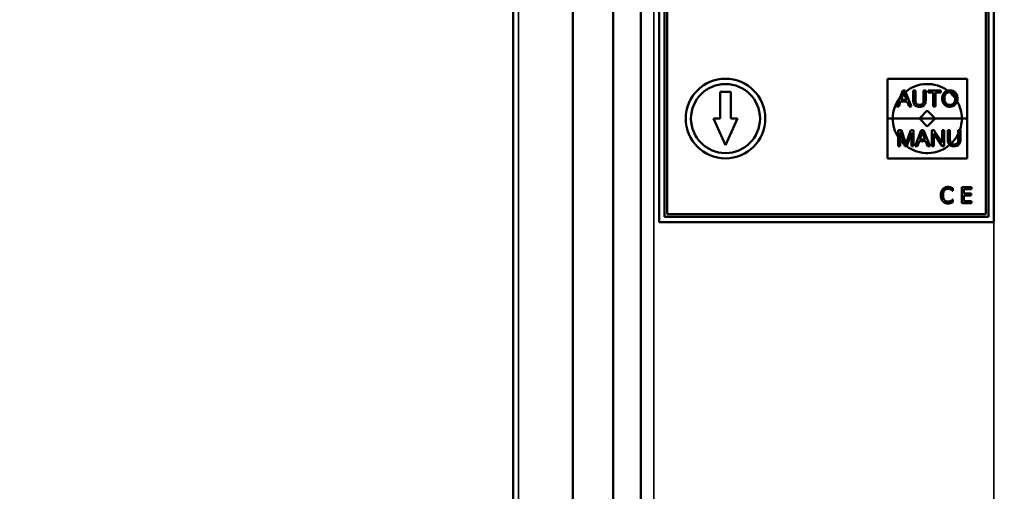
# Model space of a CAD drawing. Units: millimetres. Extents: x -200 to 8600, y -200 to 12080.
# Drawn here: x 4370 to 4556, y 8026 to 8115 of the extents above; entities that cross this region are included whole.
import ezdxf

# ---------------------------------------------------------------- set-up
doc = ezdxf.new("R2010")
doc.units = ezdxf.units.MM
doc.header["$LTSCALE"] = 20
for name, color, linetype, lineweight in [('Cote (ISO)', 7, 'Continuous', 25), ('Etroit visible (ISO)', 7, 'Continuous', 35), ('Visible (ISO)', 7, 'Continuous', 50)]:
    doc.layers.add(name, color=color, linetype=linetype, lineweight=lineweight)
doc.styles.add('Texte de libellé (ISO)', font='tahoma.ttf')
doc.dimstyles.new('Par défaut (ISO)', dxfattribs={"dimscale": 20, "dimtxt": 5.25, "dimasz": 2.5, "dimexe": 3.175, "dimexo": 0, "dimgap": 0.762, "dimtad": 1, "dimrnd": 1e-08, "dimtxsty": 'Texte de libellé (ISO)', "dimcen": 0.09, "dimdle": 10, "dimclrd": 256, "dimclre": 256, "dimclrt": 256, "dimazin": 2, "dimtfac": 0.667657, "dimtmove": 0, "dimatfit": 3, "dimfxl": 0, "dimtolj": 1, "dimtzin": 0, "dimlwd": -1, "dimlwe": -1, "dimarcsym": 0})

# ---------------------------------------------------------------- blocks, each defined once
blk = doc.blocks.new('*D11')
at = {"layer": 'Cote (ISO)'}
for p, q in [((1238.29, 10800.14), (5864.21, 10800.14)), ((5800.71, 6765.22), (5800.71, 10750.14)), ((4554.12, 6715.22), (5864.21, 6715.22))]:
    blk.add_line(p, q, dxfattribs=at)
for points in [[(5792.38, 10750.14), (5809.04, 10750.14), (5800.71, 10800.14)], [(5792.38, 6765.22), (5809.04, 6765.22), (5800.71, 6715.22)]]:
    blk.add_solid(points, dxfattribs=at)
at = {"layer": 'Defpoints', "color": 0}
for p in [(1238.29, 10800.14), (5800.71, 10800.14), (4554.12, 6715.22)]:
    blk.add_point(p, dxfattribs=at)
at = {"layer": 'Cote (ISO)', "insert": (5652.8, 8762.68), "char_height": 105, "attachment_point": 2, "rotation": 90, "style": 'Texte de libellé (ISO)'}
blk.add_mtext('\\A1; \\fTahoma|b0|i0;\\H100.0000;FIXING = Clear Open. H. + 85', dxfattribs=at)
blk = doc.blocks.new('*D12')
at = {"layer": 'Cote (ISO)'}
for p, q in [((1238.29, 10980.14), (6161.64, 10980.14)), ((6098.14, 6765.22), (6098.14, 10930.14)), ((4554.12, 6715.22), (6161.64, 6715.22))]:
    blk.add_line(p, q, dxfattribs=at)
for points in [[(6089.8, 10930.14), (6106.47, 10930.14), (6098.14, 10980.14)], [(6089.8, 6765.22), (6106.47, 6765.22), (6098.14, 6715.22)]]:
    blk.add_solid(points, dxfattribs=at)
at = {"layer": 'Defpoints', "color": 0}
for p in [(1238.29, 10980.14), (6098.14, 10980.14), (4554.12, 6715.22)]:
    blk.add_point(p, dxfattribs=at)
at = {"layer": 'Cote (ISO)', "insert": (5950.23, 8852.68), "char_height": 105, "attachment_point": 2, "rotation": 90, "style": 'Texte de libellé (ISO)'}
blk.add_mtext('\\A1; \\fTahoma|b0|i0;\\H100.0000;FIXING = Clear Open. H. + 265', dxfattribs=at)

msp = doc.modelspace()

# ---------------------------------------------------------------- linework, layer by layer
at = {"layer": 'Etroit visible (ISO)'}
for p, q in [((4464.323, 10725.218), (4464.323, 6725.218)), ((4489.792, 10725.218), (4489.792, 6725.218)), ((4553.792, 6725.218), (4553.792, 8076.554))]:
    msp.add_line(p, q, dxfattribs=at)
at = {"layer": 'Visible (ISO)'}
for p, q in [((4474.52, 10725.218), (4474.52, 6725.218)), ((4482.11, 10725.218), (4482.11, 6725.218)), ((4487.371, 10725.218), (4487.371, 6725.218)), ((4463.292, 6725.218), (4463.292, 10714.227)), ((4490.792, 8076.554), (4490.792, 8171.554)), ((4553.792, 8171.554), (4553.792, 8076.554)), ((4491.792, 8077.554), (4491.792, 8170.554)), ((4492.292, 8078.054), (4492.292, 8170.054)), ((4552.292, 8170.054), (4552.292, 8078.054)), ((4552.792, 8170.554), (4552.792, 8077.554)), ((4533.792, 8103.554), (4548.792, 8103.554)), ((4533.792, 8096.059), (4533.792, 8103.554)), ((4548.792, 8103.554), (4548.792, 8096.059)), ((4504.292, 8101.054), (4502.292, 8101.054)), ((4502.292, 8101.054), (4502.292, 8096.054)), ((4504.292, 8096.054), (4504.292, 8101.054)), ((4536.188, 8100.081), (4536.664, 8101.323)), ((4536.377, 8099.552), (4536.711, 8100.451)), ((4536.664, 8101.323), (4537.092, 8101.323)), ((4536.876, 8101.01), (4536.865, 8101.01)), ((4537.092, 8101.323), (4537.185, 8101.095)), ((4538.315, 8098.323), (4537.185, 8101.095)), ((4539.042, 8101.323), (4538.644, 8101.323)), ((4538.644, 8101.323), (4538.644, 8099.587)), ((4539.042, 8099.595), (4539.042, 8101.323)), ((4541.005, 8101.323), (4540.605, 8101.323)), ((4540.605, 8101.323), (4540.605, 8099.595)), ((4541.005, 8099.587), (4541.005, 8101.323)), ((4543.808, 8101.323), (4541.433, 8101.323)), ((4541.433, 8101.323), (4541.433, 8100.969)), ((4541.433, 8100.969), (4542.418, 8100.969)), ((4542.418, 8100.969), (4542.418, 8098.323)), ((4542.815, 8098.323), (4542.815, 8100.969)), ((4542.815, 8100.969), (4543.808, 8100.969)), ((4543.808, 8100.969), (4543.808, 8101.323)), ((4536.188, 8100.081), (4535.513, 8098.323)), ((4535.932, 8098.323), (4536.264, 8099.236)), ((4536.264, 8099.236), (4537.515, 8099.236)), ((4537.394, 8099.552), (4536.377, 8099.552)), ((4537.515, 8099.236), (4537.868, 8098.323)), ((4535.513, 8098.323), (4535.932, 8098.323)), ((4537.868, 8098.323), (4538.315, 8098.323)), ((4541.292, 8097.554), (4539.792, 8096.059)), ((4542.787, 8096.059), (4541.292, 8097.554)), ((4542.418, 8098.323), (4542.815, 8098.323)), ((4501.042, 8096.054), (4503.292, 8091.054)), ((4502.292, 8096.054), (4501.042, 8096.054)), ((4503.292, 8091.054), (4505.542, 8096.054)), ((4505.542, 8096.054), (4504.292, 8096.054)), ((4533.792, 8096.059), (4534.792, 8096.059)), ((4534.792, 8096.049), (4533.792, 8096.049)), ((4533.792, 8088.554), (4533.792, 8096.049)), ((4539.792, 8096.059), (4534.792, 8096.059)), ((4534.792, 8096.049), (4539.792, 8096.049)), ((4539.792, 8096.059), (4542.787, 8096.059)), ((4542.787, 8096.049), (4539.792, 8096.049)), ((4539.792, 8096.049), (4541.292, 8094.554)), ((4541.292, 8094.554), (4542.787, 8096.049)), ((4547.792, 8096.059), (4542.787, 8096.059)), ((4542.787, 8096.049), (4547.792, 8096.049)), ((4547.792, 8096.059), (4548.792, 8096.059)), ((4548.792, 8096.049), (4547.792, 8096.049)), ((4548.792, 8096.049), (4548.792, 8088.554)), ((4535.834, 8093.875), (4535.834, 8092.522)), ((4536.429, 8093.875), (4535.834, 8093.875)), ((4536.212, 8091.996), (4536.212, 8093.428)), ((4536.212, 8093.428), (4536.223, 8093.428)), ((4536.223, 8093.428), (4536.978, 8091.19)), ((4537.139, 8091.753), (4536.429, 8093.875)), ((4537.441, 8090.875), (4538.304, 8093.387)), ((4538.162, 8093.875), (4537.443, 8091.788)), ((4538.688, 8093.875), (4538.162, 8093.875)), ((4538.304, 8093.387), (4538.313, 8093.387)), ((4538.313, 8093.387), (4538.313, 8090.875)), ((4538.688, 8090.875), (4538.688, 8093.875)), ((4540.155, 8093.875), (4539.004, 8090.875)), ((4539.867, 8092.104), (4540.202, 8093.003)), ((4540.583, 8093.875), (4540.155, 8093.875)), ((4540.355, 8093.562), (4540.366, 8093.562)), ((4541.806, 8090.875), (4540.583, 8093.875)), ((4542.541, 8093.875), (4542.135, 8093.875)), ((4542.135, 8093.875), (4542.135, 8090.875)), ((4542.511, 8090.875), (4542.511, 8093.231)), ((4542.511, 8093.231), (4542.519, 8093.231)), ((4542.519, 8093.231), (4544.088, 8090.875)), ((4544.11, 8091.52), (4542.541, 8093.875)), ((4544.496, 8093.875), (4544.118, 8093.875)), ((4544.118, 8093.875), (4544.118, 8091.52)), ((4544.496, 8090.875), (4544.496, 8093.875)), ((4545.56, 8093.875), (4545.163, 8093.875)), ((4545.163, 8093.875), (4545.163, 8092.139)), ((4545.56, 8092.147), (4545.56, 8093.875)), ((4547.417, 8093.875), (4547.123, 8093.875)), ((4547.123, 8093.875), (4547.123, 8093.18)), ((4547.123, 8092.147), (4547.123, 8093.18)), ((4547.417, 8093.875), (4547.524, 8093.875)), ((4547.524, 8093.875), (4547.524, 8092.139)), ((4535.834, 8090.875), (4535.834, 8092.522)), ((4536.212, 8091.996), (4536.212, 8090.875)), ((4537.084, 8090.875), (4536.978, 8091.19)), ((4537.284, 8091.308), (4537.276, 8091.308)), ((4539.423, 8090.875), (4539.755, 8091.788)), ((4539.755, 8091.788), (4541.005, 8091.788)), ((4540.885, 8092.104), (4539.867, 8092.104)), ((4541.005, 8091.788), (4541.359, 8090.875)), ((4544.118, 8091.52), (4544.11, 8091.52)), ((4536.212, 8090.875), (4535.834, 8090.875)), ((4537.361, 8090.875), (4537.084, 8090.875)), ((4537.361, 8090.875), (4537.441, 8090.875)), ((4538.313, 8090.875), (4538.688, 8090.875)), ((4539.004, 8090.875), (4539.423, 8090.875)), ((4541.359, 8090.875), (4541.806, 8090.875)), ((4542.135, 8090.875), (4542.511, 8090.875)), ((4544.088, 8090.875), (4544.496, 8090.875)), ((4548.792, 8088.554), (4533.792, 8088.554)), ((4546.107, 8082.445), (4546.076, 8082.445)), ((4546.107, 8082.926), (4546.107, 8082.445)), ((4547.768, 8083.125), (4549.645, 8083.125)), ((4547.768, 8080.125), (4547.768, 8083.125)), ((4549.645, 8082.77), (4548.166, 8082.77)), ((4548.166, 8082.77), (4548.166, 8081.949)), ((4548.166, 8081.949), (4549.545, 8081.949)), ((4549.545, 8081.949), (4549.545, 8081.594)), ((4549.645, 8083.125), (4549.645, 8082.77)), ((4546.078, 8080.806), (4546.107, 8080.806)), ((4546.107, 8080.806), (4546.107, 8080.33)), ((4549.645, 8080.125), (4547.768, 8080.125)), ((4549.545, 8081.594), (4548.166, 8081.594)), ((4548.166, 8081.594), (4548.166, 8080.48)), ((4548.166, 8080.48), (4549.645, 8080.48)), ((4549.645, 8080.48), (4549.645, 8080.125)), ((4552.292, 8078.054), (4492.292, 8078.054)), ((4553.792, 8076.554), (4490.792, 8076.554)), ((4552.792, 8077.554), (4491.792, 8077.554))]:
    msp.add_line(p, q, dxfattribs=at)
for radius in [7.5, 6.5]:
    msp.add_circle((4503.292, 8096.054), radius, dxfattribs=at)
for radius, start, end in [(6.5, 54.08931, 129.17132), (6.501, 133.58871, 141.72474), (6.5, 132.30748, 133.60842), (6.501, 129.16759, 132.30143), (6.501, 49.98408, 54.07963), (6.5, 35.88276, 49.99707), (6.5, 141.76403, 179.95593), (6.501, 30.20103, 35.90033), (6.5, 0.04407, 30.18874), (6.5, 180.04407, 212.89177), (6.5, 340.41431, 359.95593), (6.5, 313.68561, 333.79097), (6.501, 333.76619, 340.41865), (6.501, 212.91063, 218.61916), (6.5, 218.60388, 228.41036), (6.501, 228.43168, 232.80522), (6.5, 232.82131, 310.19769), (6.501, 310.19946, 313.68604)]:
    msp.add_arc((4541.292, 8096.054), radius, start, end, dxfattribs=at)
for points, degree in [([(4536.809, 8100.763), (4536.782, 8100.658), (4536.749, 8100.553), (4536.711, 8100.451)], 3), ([(4536.865, 8101.01), (4536.849, 8100.927), (4536.83, 8100.845), (4536.809, 8100.763)], 3), ([(4536.916, 8100.863), (4536.904, 8100.904), (4536.891, 8100.953), (4536.876, 8101.01)], 3), ([(4545.106, 8101.319), (4545.246, 8101.358), (4545.391, 8101.375), (4545.538, 8101.375)], 3), ([(4545.541, 8101.035), (4545.518, 8101.035), (4545.495, 8101.034), (4545.472, 8101.033)], 3), ([(4546.558, 8099.82), (4546.558, 8099.836), (4546.558, 8099.851), (4546.558, 8099.866)], 3), ([(4546.97, 8099.82), (4546.97, 8099.653), (4546.952, 8099.485), (4546.911, 8099.324)], 3), ([(4543.832, 8081.623), (4543.832, 8082), (4544.024, 8082.559), (4544.206, 8082.766)], 2), ([(4544.206, 8082.766), (4544.386, 8082.967), (4544.877, 8083.179), (4545.181, 8083.179)], 2), ([(4544.515, 8082.53), (4544.388, 8082.377), (4544.247, 8081.912), (4544.247, 8081.623)], 2), ([(4545.179, 8082.838), (4544.986, 8082.838), (4544.644, 8082.68), (4544.515, 8082.53)], 2), ([(4545.738, 8082.695), (4545.623, 8082.758), (4545.354, 8082.838), (4545.179, 8082.838)], 2), ([(4545.181, 8083.179), (4545.332, 8083.179), (4545.597, 8083.135), (4545.709, 8083.101)], 2), ([(4545.709, 8083.101), (4545.806, 8083.069), (4546.008, 8082.979), (4546.107, 8082.926)], 2), ([(4546.076, 8082.445), (4546.022, 8082.493), (4545.857, 8082.629), (4545.738, 8082.695)], 2), ([(4544.209, 8080.466), (4544.029, 8080.66), (4543.832, 8081.244), (4543.832, 8081.623)], 2), ([(4545.174, 8080.072), (4544.882, 8080.072), (4544.388, 8080.269), (4544.209, 8080.466)], 2), ([(4544.247, 8081.623), (4544.247, 8081.314), (4544.396, 8080.869), (4544.525, 8080.716)], 2), ([(4544.525, 8080.716), (4544.651, 8080.568), (4544.989, 8080.417), (4545.179, 8080.417)], 2), ([(4545.709, 8080.159), (4545.577, 8080.116), (4545.354, 8080.072), (4545.174, 8080.072)], 2), ([(4545.179, 8080.417), (4545.351, 8080.417), (4545.645, 8080.502), (4545.76, 8080.565)], 2), ([(4546.107, 8080.33), (4546.008, 8080.283), (4545.833, 8080.198), (4545.709, 8080.159)], 2), ([(4545.76, 8080.565), (4545.869, 8080.629), (4546.032, 8080.76), (4546.078, 8080.806)], 2)]:
    msp.add_open_spline(points, degree=degree, dxfattribs=at)
for points, knots in [([(4537.394, 8099.552), (4537.327, 8099.728), (4537.261, 8099.903), (4537.094, 8100.349), (4537.018, 8100.552), (4536.982, 8100.653), (4536.978, 8100.663), (4536.953, 8100.736), (4536.933, 8100.802), (4536.916, 8100.863)], [-0.068199261, -0.068199261, -0.068199261, -0.068199261, -0.050705696, -0.050705696, -0.023765142, -0.023765142, -0.019621489, -0.019621489, 0, 0, 0, 0]), ([(4544.099, 8099.787), (4544.099, 8099.948), (4544.113, 8100.108), (4544.178, 8100.402), (4544.224, 8100.534), (4544.395, 8100.856), (4544.526, 8100.988), (4544.775, 8101.19), (4544.932, 8101.27), (4545.106, 8101.319)], [-0.15686649, -0.15686649, -0.15686649, -0.15686649, -0.12618927, -0.12618927, -0.0989729, -0.0989729, -0.05553602, -0.05553602, 0, 0, 0, 0]), ([(4545.472, 8101.033), (4545.343, 8101.026), (4545.218, 8100.998), (4544.987, 8100.893), (4544.888, 8100.819), (4544.758, 8100.681), (4544.671, 8100.581), (4544.533, 8100.205), (4544.51, 8099.987), (4544.51, 8099.779)], [-0.35560556, -0.35560556, -0.35560556, -0.35560556, -0.23781669, -0.23781669, -0.12296123, -0.12296123, -0.06319664, -0.06319664, 0, 0, 0, 0]), ([(4545.538, 8101.375), (4545.736, 8101.375), (4545.929, 8101.343), (4546.275, 8101.199), (4546.417, 8101.101), (4546.674, 8100.84), (4546.776, 8100.686), (4546.936, 8100.291), (4546.97, 8100.056), (4546.97, 8099.82)], [-0.24005201, -0.24005201, -0.24005201, -0.24005201, -0.18070378, -0.18070378, -0.12758577, -0.12758577, -0.07068677, -0.07068677, 0, 0, 0, 0]), ([(4546.558, 8099.866), (4546.556, 8099.963), (4546.548, 8100.06), (4546.514, 8100.251), (4546.487, 8100.347), (4546.393, 8100.57), (4546.318, 8100.675), (4546.138, 8100.849), (4546.04, 8100.916), (4545.805, 8101.013), (4545.675, 8101.035), (4545.541, 8101.035)], [-0.16770471, -0.16770471, -0.16770471, -0.16770471, -0.14168669, -0.14168669, -0.11504223, -0.11504223, -0.07626714, -0.07626714, -0.0401185, -0.0401185, 0, 0, 0, 0]), ([(4539.829, 8098.271), (4539.701, 8098.271), (4539.569, 8098.28), (4539.304, 8098.336), (4539.214, 8098.377), (4539.062, 8098.459), (4538.976, 8098.521), (4538.81, 8098.706), (4538.76, 8098.826), (4538.713, 8098.954), (4538.644, 8099.15), (4538.644, 8099.587)], [-0.7146899, -0.7146899, -0.7146899, -0.7146899, -0.62127895, -0.62127895, -0.51710148, -0.51710148, -0.35517681, -0.35517681, -0.1327313, -0.1327313, 0, 0, 0, 0]), ([(4539.042, 8099.595), (4539.042, 8099.472), (4539.048, 8099.343), (4539.081, 8099.105), (4539.1, 8099.045), (4539.161, 8098.913), (4539.216, 8098.844), (4539.306, 8098.762), (4539.359, 8098.715), (4539.565, 8098.642), (4539.684, 8098.63), (4539.796, 8098.63)], [-0.27431401, -0.27431401, -0.27431401, -0.27431401, -0.21398916, -0.21398916, -0.15708426, -0.15708426, -0.0658311, -0.0658311, -0.03369523, -0.03369523, 0, 0, 0, 0]), ([(4539.796, 8098.63), (4539.886, 8098.63), (4539.98, 8098.636), (4540.141, 8098.667), (4540.215, 8098.689), (4540.353, 8098.765), (4540.41, 8098.818), (4540.495, 8098.924), (4540.527, 8098.989), (4540.598, 8099.233), (4540.605, 8099.416), (4540.605, 8099.595)], [-0.13212974, -0.13212974, -0.13212974, -0.13212974, -0.1118952, -0.1118952, -0.09517191, -0.09517191, -0.07656132, -0.07656132, -0.05436826, -0.05436826, 0, 0, 0, 0]), ([(4541.005, 8099.587), (4541.005, 8099.197), (4540.949, 8099.013), (4540.901, 8098.861), (4540.85, 8098.767), (4540.783, 8098.647), (4540.712, 8098.568), (4540.554, 8098.445), (4540.451, 8098.373), (4540.134, 8098.285), (4539.978, 8098.271), (4539.829, 8098.271)], [-0.18341188, -0.18341188, -0.18341188, -0.18341188, -0.17864308, -0.17864308, -0.16078344, -0.16078344, -0.09857669, -0.09857669, -0.0447948, -0.0447948, 0, 0, 0, 0]), ([(4545.538, 8098.271), (4545.436, 8098.271), (4545.333, 8098.279), (4545.128, 8098.317), (4545.029, 8098.347), (4544.779, 8098.457), (4544.645, 8098.552), (4544.438, 8098.767), (4544.307, 8098.924), (4544.133, 8099.359), (4544.099, 8099.572), (4544.099, 8099.787)], [-0.36051597, -0.36051597, -0.36051597, -0.36051597, -0.29990336, -0.29990336, -0.23859737, -0.23859737, -0.14098331, -0.14098331, -0.06545817, -0.06545817, 0, 0, 0, 0]), ([(4544.51, 8099.779), (4544.51, 8099.676), (4544.518, 8099.573), (4544.556, 8099.374), (4544.585, 8099.28), (4544.693, 8099.046), (4544.778, 8098.944), (4544.935, 8098.791), (4545.034, 8098.726), (4545.269, 8098.631), (4545.4, 8098.611), (4545.533, 8098.611)], [-0.14430558, -0.14430558, -0.14430558, -0.14430558, -0.12486082, -0.12486082, -0.10630556, -0.10630556, -0.07654396, -0.07654396, -0.04040522, -0.04040522, 0, 0, 0, 0]), ([(4545.533, 8098.611), (4545.635, 8098.611), (4545.737, 8098.623), (4545.927, 8098.677), (4546.012, 8098.716), (4546.189, 8098.835), (4546.284, 8098.927), (4546.399, 8099.104), (4546.431, 8099.168), (4546.531, 8099.418), (4546.557, 8099.621), (4546.558, 8099.82)], [-0.19719592, -0.19719592, -0.19719592, -0.19719592, -0.16017247, -0.16017247, -0.12545969, -0.12545969, -0.08245742, -0.08245742, -0.06059645, -0.06059645, 0, 0, 0, 0]), ([(4546.911, 8099.324), (4546.861, 8099.136), (4546.78, 8098.963), (4546.625, 8098.759), (4546.584, 8098.712), (4546.417, 8098.545), (4546.276, 8098.448), (4545.933, 8098.304), (4545.738, 8098.271), (4545.538, 8098.271)], [-0.19256555, -0.19256555, -0.19256555, -0.19256555, -0.13364739, -0.13364739, -0.11458213, -0.11458213, -0.06097603, -0.06097603, 0, 0, 0, 0]), ([(4540.355, 8093.562), (4540.336, 8093.46), (4540.312, 8093.358), (4540.26, 8093.172), (4540.233, 8093.087), (4540.202, 8093.003)], [-0.058503941, -0.058503941, -0.058503941, -0.058503941, -0.026976487, -0.026976487, 0, 0, 0, 0]), ([(4540.885, 8092.104), (4540.797, 8092.336), (4540.709, 8092.569), (4540.565, 8092.953), (4540.517, 8093.081), (4540.479, 8093.186), (4540.473, 8093.203), (4540.431, 8093.325), (4540.395, 8093.453), (4540.366, 8093.562)], [-0.15792728, -0.15792728, -0.15792728, -0.15792728, -0.08555878, -0.08555878, -0.0389752, -0.0389752, -0.03410277, -0.03410277, 0, 0, 0, 0]), ([(4537.139, 8091.753), (4537.171, 8091.656), (4537.204, 8091.554), (4537.244, 8091.424), (4537.267, 8091.349), (4537.276, 8091.308)], [-0.042006241, -0.042006241, -0.042006241, -0.042006241, -0.012626523, -0.012626523, 0, 0, 0, 0]), ([(4537.284, 8091.308), (4537.306, 8091.377), (4537.33, 8091.449), (4537.383, 8091.609), (4537.413, 8091.699), (4537.443, 8091.788)], [-0.052373982, -0.052373982, -0.052373982, -0.052373982, -0.029122225, -0.029122225, 0, 0, 0, 0]), ([(4545.488, 8091.088), (4545.403, 8091.163), (4545.355, 8091.237), (4545.274, 8091.386), (4545.241, 8091.469), (4545.172, 8091.731), (4545.163, 8091.946), (4545.163, 8092.139)], [-0.11458337, -0.11458337, -0.11458337, -0.11458337, -0.08863736, -0.08863736, -0.05885834, -0.05885834, 0, 0, 0, 0]), ([(4546.347, 8090.823), (4546.217, 8090.823), (4546.081, 8090.833), (4545.823, 8090.888), (4545.731, 8090.928), (4545.594, 8091.005), (4545.538, 8091.044), (4545.488, 8091.088)], [-0.67816716, -0.67816716, -0.67816716, -0.67816716, -0.56683724, -0.56683724, -0.45303087, -0.45303087, -0.36613219, -0.36613219, -0.36613219, -0.36613219]), ([(4545.56, 8092.147), (4545.56, 8092.063), (4545.563, 8091.978), (4545.579, 8091.779), (4545.593, 8091.707), (4545.606, 8091.64), (4545.618, 8091.603), (4545.667, 8091.485), (4545.719, 8091.414), (4545.782, 8091.353)], [-0.054672538, -0.054672538, -0.054672538, -0.054672538, -0.04830276, -0.04830276, -0.039535097, -0.039535097, -0.02755967, -0.02755967, 0, 0, 0, 0]), ([(4545.782, 8091.353), (4545.793, 8091.342), (4545.801, 8091.335), (4545.857, 8091.285), (4545.918, 8091.252), (4546.087, 8091.194), (4546.204, 8091.182), (4546.314, 8091.182)], [-0.055551822, -0.055551822, -0.055551822, -0.055551822, -0.053634069, -0.053634069, -0.033064098, -0.033064098, 0, 0, 0, 0]), ([(4546.314, 8091.182), (4546.417, 8091.182), (4546.526, 8091.19), (4546.694, 8091.229), (4546.762, 8091.253), (4546.846, 8091.306), (4546.917, 8091.351), (4547.04, 8091.517), (4547.063, 8091.596), (4547.111, 8091.791), (4547.123, 8091.971), (4547.123, 8092.147)], [-0.17749475, -0.17749475, -0.17749475, -0.17749475, -0.12217898, -0.12217898, -0.08484, -0.08484, -0.06875926, -0.06875926, -0.05291511, -0.05291511, 0, 0, 0, 0]), ([(4547.524, 8092.139), (4547.524, 8092.004), (4547.517, 8091.867), (4547.492, 8091.666), (4547.473, 8091.534), (4547.346, 8091.274), (4547.293, 8091.181), (4547.127, 8091.036), (4547.032, 8090.962), (4546.721, 8090.843), (4546.528, 8090.823), (4546.347, 8090.823)], [-0.81609688, -0.81609688, -0.81609688, -0.81609688, -0.39392637, -0.39392637, -0.18541422, -0.18541422, -0.09963799, -0.09963799, -0.05413034, -0.05413034, 0, 0, 0, 0])]:
    msp.add_open_spline(points, degree=3, knots=knots, dxfattribs=at)

# ---------------------------------------------------------------- dimensions: what is measured, and where the dimension line sits
at = {"layer": 'Cote (ISO)'}
for base, p2, text, picture, middle in [((6098.136, 10980.141), (1238.292, 10980.141), ' \\fTahoma|b0|i0;\\H100.0000;FIXING = Clear Open. H. + 265', '*D12', (6098.136, 8852.679)), ((5800.711, 10800.141), (1238.292, 10800.141), ' \\fTahoma|b0|i0;\\H100.0000;FIXING = Clear Open. H. + 85', '*D11', (5800.711, 8762.679))]:
    dim = msp.add_linear_dim(base=base, p1=(4554.117, 6715.218), p2=p2, angle=270, text=text, dimstyle='Par défaut (ISO)', override={"dimdec": 0, "dimtp": 0, "dimtm": 0, "dimtdec": 0, "dimtofl": 0, "dimatfit": 1}, dxfattribs=at)
    dim.commit()
    dim.dimension.update_dxf_attribs({"geometry": picture, "text_midpoint": middle, "dimtype": 160})

doc.saveas('drawing.dxf')
